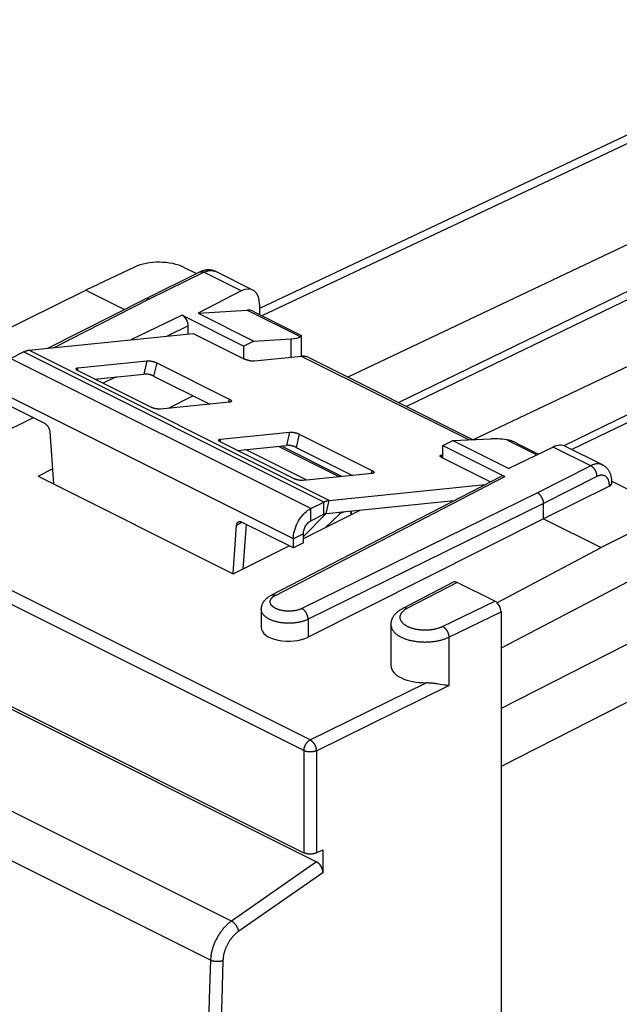
# Model space of a CAD drawing. Units: millimetres. Extents: x -30 to 23.7, y -31.4 to 27.8.
# Drawn here: x -15.1 to 1.8, y -0.1 to 27.7 of the extents above; entities that cross this region are included whole.
import ezdxf

# ---------------------------------------------------------------- set-up
doc = ezdxf.new("R2010")
doc.units = ezdxf.units.MM
doc.header["$LTSCALE"] = 15.367
doc.layers.get('0').update_dxf_attribs({"linetype": 'CONTINUOUS'})
for name, color, linetype in [('ASSI', 7, 'CONTINUOUS'), ('DRAFT', 7, 'CONTINUOUS'), ('RACCORDO', 7, 'CONTINUOUS')]:
    doc.layers.add(name, color=color, linetype=linetype)

msp = doc.modelspace()

# ---------------------------------------------------------------- linework, layer by layer
at = {"color": 7, "linetype": 'CONTINUOUS'}
for p, q in [((-14.842, 18.369), (-10.197, 18.843)), ((-8.484, 18.627), (-8.764, 18.484)), ((-15.359, 18.14), (-14.995, 18.322)), ((-6.93, 18.163), (-2.29, 15.842)), ((-3.144, 15.674), (-2.859, 15.814)), ((-6.357, 14.126), (-1.949, 14.576)), ((-6.873, 13.898), (-6.51, 14.079)), ((-6.444, 13.753), (-2.825, 14.122)), ((-6.873, 13.551), (-6.51, 13.733)), ((-7.085, 12.925), (-7.085, 13.185)), ((-7.368, 12.784), (-7.368, 13.044)), ((-7.085, 12.925), (-7.368, 12.784))]:
    msp.add_line(p, q, dxfattribs=at)
at = {"color": 253, "linetype": 'CONTINUOUS'}
for p, q in [((-6.357, 14.126), (-14.842, 18.369)), ((-6.873, 13.898), (-15.359, 18.14)), ((-6.51, 14.079), (-14.995, 18.322)), ((-2.414, 15.836), (-7.136, 18.197)), ((-7.368, 13.044), (-15.854, 17.286)), ((-6.51, 13.733), (-6.51, 14.079)), ((-6.444, 13.753), (-6.357, 14.126)), ((-6.873, 13.551), (-6.873, 13.898)), ((-7.085, 13.185), (-7.368, 13.044))]:
    msp.add_line(p, q, dxfattribs=at)
at = {"color": 7, "linetype": 'CONTINUOUS'}
for points in [[(-14.995, 18.322), (-14.978, 18.33), (-14.96, 18.338), (-14.943, 18.344), (-14.926, 18.35), (-14.909, 18.356), (-14.892, 18.36), (-14.875, 18.364), (-14.859, 18.367), (-14.842, 18.369)], [(-7.05, 18.197), (-7.064, 18.199), (-7.078, 18.199), (-7.092, 18.2), (-7.107, 18.199), (-7.121, 18.199), (-7.136, 18.197)], [(-6.93, 18.163), (-6.95, 18.172), (-6.982, 18.183), (-7.015, 18.192), (-7.05, 18.197)], [(-6.51, 14.079), (-6.492, 14.088), (-6.475, 14.095), (-6.458, 14.102), (-6.441, 14.108), (-6.424, 14.113), (-6.407, 14.118), (-6.39, 14.121), (-6.373, 14.124), (-6.357, 14.126)], [(-7.368, 13.044), (-7.366, 13.098), (-7.361, 13.153), (-7.351, 13.209), (-7.338, 13.266), (-7.322, 13.323), (-7.302, 13.38), (-7.279, 13.436), (-7.252, 13.492), (-7.223, 13.545), (-7.192, 13.596), (-7.157, 13.646), (-7.121, 13.693), (-7.083, 13.736), (-7.042, 13.776), (-7.001, 13.813), (-6.96, 13.845), (-6.917, 13.873), (-6.873, 13.898)], [(-6.51, 13.733), (-6.502, 13.736), (-6.495, 13.74), (-6.488, 13.743), (-6.48, 13.745), (-6.473, 13.747), (-6.466, 13.749), (-6.458, 13.751), (-6.451, 13.752), (-6.444, 13.753)], [(-7.085, 13.185), (-7.084, 13.214), (-7.081, 13.242), (-7.075, 13.271), (-7.067, 13.3), (-7.057, 13.329), (-7.045, 13.358), (-7.031, 13.386), (-7.015, 13.413), (-6.998, 13.439), (-6.979, 13.463), (-6.959, 13.486), (-6.939, 13.506), (-6.918, 13.523), (-6.896, 13.538), (-6.873, 13.551)]]:
    msp.add_lwpolyline(points, dxfattribs=at)
at = {"layer": 'ASSI', "color": 7, "linetype": 'CONTINUOUS'}
for p, q in [((8.981, 27.712), (-8.323, 19.551)), ((12.337, 26.221), (-5.826, 17.611)), ((13.822, 25.478), (-4.171, 16.783)), ((12.183, 24.96), (-4.386, 16.891)), ((15.872, 24.453), (-2.292, 15.842)), ((17.358, 23.71), (0.497, 15.563)), ((15.719, 23.192), (0.273, 15.67)), ((-11.853, 20.721), (-13.233, 20.069)), ((-8.484, 18.627), (-7.426, 18.69)), ((-7.14, 18.197), (-7.14, 18.786)), ((-2.859, 15.814), (-1.782, 15.867)), ((-7.717, 15.667), (-5.988, 14.802)), ((-6.991, 14.7), (-8.72, 15.564)), ((-5.742, 13.825), (-5.742, 13.721)), ((2.657, 13.466), (1.325, 12.79)), ((2.657, 12.131), (-1.499, 9.952))]:
    msp.add_line(p, q, dxfattribs=at)
at = {"layer": 'ASSI', "color": 253, "linetype": 'CONTINUOUS'}
for p, q in [((9.42, 27.679), (-8.255, 19.344)), ((22.909, 20.665), (-1.499, 8.248)), ((-8.671, 19.504), (-7.174, 18.756)), ((23.323, 19.234), (-1.499, 6.605)), ((-7.426, 18.168), (-7.426, 18.69)), ((-7.796, 15.658), (-6.068, 14.794)), ((-1.34, 15.839), (-0.485, 15.411)), ((-6.442, 13.751), (-7.085, 13.102)), ((-6.056, 13.744), (-6.471, 13.355)), ((-5.935, 13.805), (-6.056, 13.744)), ((-5.73, 13.727), (-5.73, 13.826))]:
    msp.add_line(p, q, dxfattribs=at)
at = {"layer": 'ASSI', "color": 7, "linetype": 'CONTINUOUS'}
for points in [[(-7.174, 18.756), (-7.169, 18.76), (-7.164, 18.764), (-7.159, 18.768), (-7.155, 18.771), (-7.151, 18.775), (-7.148, 18.777), (-7.145, 18.78), (-7.143, 18.782), (-7.141, 18.783), (-7.14, 18.785), (-7.14, 18.786), (-7.14, 18.786)], [(-7.14, 18.786), (-7.14, 18.786), (-7.14, 18.786)], [(-1.062, 15.747), (-1.066, 15.749), (-1.09, 15.761), (-1.115, 15.772), (-1.139, 15.782), (-1.163, 15.792), (-1.186, 15.8), (-1.209, 15.808), (-1.232, 15.815), (-1.254, 15.821), (-1.276, 15.827), (-1.298, 15.831), (-1.319, 15.836), (-1.34, 15.839)], [(-6.056, 13.744), (-6.06, 13.765), (-6.067, 13.787), (-6.069, 13.791)]]:
    msp.add_lwpolyline(points, dxfattribs=at)
for centre, major_axis, ratio, start_param, end_param in [((-11.159, 20.361), (1, -0.007), 0.494637, 0.788898, 2.342241), ((-8.14, 19.043), (0.998, -0.24), 0.263021, -0.713322, -0.198726), ((-1.081, 15.514), (0.998, -0.24), 0.263021, 1.895819, 2.410414)]:
    msp.add_ellipse(centre, major_axis=major_axis, ratio=ratio, start_param=start_param, end_param=end_param, dxfattribs=at)
at = {"layer": 'DRAFT', "color": 7, "linetype": 'CONTINUOUS'}
for p, q in [((-17.621, 17.904), (-13.233, 20.069)), ((-13.233, 20.069), (-12.141, 19.523)), ((-10.06, 19.415), (-8.484, 18.627)), ((-2.859, 15.814), (-1.282, 15.026)), ((-14.581, 14.811), (-9.065, 12.054)), ((-0.297, 13.601), (1.325, 12.79)), ((-1.618, 11.235), (1.325, 12.79))]:
    msp.add_line(p, q, dxfattribs=at)
at = {"layer": 'RACCORDO', "color": 7, "linetype": 'CONTINUOUS'}
for p, q in [((-10.451, 20.707), (-10.106, 20.534)), ((-9.563, 20.593), (-9.563, 20.593)), ((-8.515, 20.069), (-9.563, 20.593)), ((-11.545, 19.827), (-10.011, 20.581)), ((-8.844, 20.045), (-10.06, 19.415)), ((-14.303, 18.424), (-11.547, 19.826)), ((-11.547, 19.826), (-11.545, 19.827)), ((-11.545, 19.827), (-11.542, 19.828)), ((-10.06, 19.415), (-8.671, 19.504)), ((-8.323, 19.665), (-8.323, 19.378)), ((-10.515, 19.36), (-8.764, 18.484)), ((-8.517, 19.475), (-7.14, 18.786)), ((-10.338, 18.828), (-10.338, 19.055)), ((-10.197, 18.843), (-8.747, 18.118)), ((-8.764, 18.127), (-8.764, 18.484)), ((-7.136, 18.197), (-8.471, 18.061)), ((-13.456, 17.872), (-11.506, 18.071)), ((-11.23, 18.014), (-9.18, 16.988)), ((-11.399, 16.762), (-13.449, 17.787)), ((-12.986, 17.555), (-11.593, 17.697)), ((-12.373, 17.618), (-12.744, 17.435)), ((-11.318, 17.64), (-9.731, 16.847)), ((-14.392, 16.296), (-15.854, 17.027)), ((-10.893, 16.728), (-10.207, 17.085)), ((-9.173, 16.904), (-11.123, 16.705)), ((-14.72, 16.46), (-17.055, 15.308)), ((-14.251, 16.067), (-14.15, 14.596)), ((-9.426, 15.856), (-7.476, 16.055)), ((-7.2, 15.998), (-5.149, 14.973)), ((-7.368, 14.747), (-9.419, 15.772)), ((-8.955, 15.54), (-7.563, 15.682)), ((-7.287, 15.625), (-5.7, 14.832)), ((-3.144, 15.316), (-3.144, 15.674)), ((-3.144, 15.674), (-1.393, 14.799)), ((-0.023, 15.634), (-1.282, 15.026)), ((-1.062, 15.747), (-0.437, 15.435)), ((1.366, 15.128), (0.318, 15.652)), ((-3.144, 15.412), (-3.168, 15.409)), ((-1.809, 14.649), (-3.161, 15.325)), ((-14.581, 14.811), (-14.179, 15.02)), ((-7.991, 11.448), (-1.506, 14.805)), ((-5.142, 14.889), (-7.092, 14.69)), ((1.562, 14.527), (-0.297, 13.601)), ((1.633, 14.665), (2.644, 14.159)), ((1.633, 14.635), (1.633, 14.648)), ((1.633, 14.613), (1.633, 14.635)), ((-0.297, 13.601), (-0.297, 14.034)), ((-7.085, 13.047), (-5.483, 13.851)), ((-9.072, 12.057), (-8.971, 13.427)), ((-7.368, 12.784), (-8.83, 13.515)), ((-8.79, 12.192), (-8.697, 13.448)), ((-0.297, 13.601), (-6.951, 10.261)), ((-9.065, 12.054), (-7.489, 12.844)), ((-24.073, 12.668), (-7.069, 4.166)), ((-23.723, 12.414), (-6.712, 3.908)), ((-2.85, 11.813), (-4.275, 11.075)), ((-1.676, 11.276), (-2.737, 11.807)), ((-8.274, 11.042), (-8.274, 10.535)), ((-1.499, 10.972), (-1.499, -30.165)), ((-4.61, 10.605), (-4.61, 9.456)), ((-3.335, 8.953), (-3.301, 8.948)), ((-3.301, 8.948), (-3.267, 8.943)), ((-3.267, 8.943), (-3.218, 8.935)), ((-3.218, 8.935), (-3.096, 8.915)), ((-3.096, 8.915), (-3.068, 8.911)), ((-3.068, 8.911), (-3.041, 8.907)), ((-3.041, 8.907), (-3.014, 8.903)), ((-6.718, 4.165), (-6.535, 4.253)), ((-6.535, 4.253), (-6.535, 3.601))]:
    msp.add_line(p, q, dxfattribs=at)
at = {"layer": 'RACCORDO', "color": 253, "linetype": 'CONTINUOUS'}
for p, q in [((-11.434, 19.819), (-9.901, 20.573)), ((-8.844, 20.045), (-9.901, 20.573)), ((-14.145, 18.44), (-11.434, 19.819)), ((-10.515, 19.36), (-11.958, 18.663)), ((-10.338, 19.055), (-10.933, 18.768)), ((-13.456, 17.872), (-13.473, 17.8)), ((-11.506, 18.071), (-11.593, 17.697)), ((-11.23, 18.014), (-11.318, 17.64)), ((-9.18, 16.988), (-9.2, 16.901)), ((-7.476, 16.055), (-7.563, 15.682)), ((-7.2, 15.998), (-7.287, 15.625)), ((-6.894, 7.357), (-23.897, 15.859)), ((-9.426, 15.856), (-9.442, 15.785)), ((1.033, 15.106), (-0.023, 15.634)), ((-7.069, 7.053), (-24.073, 15.555)), ((-3.168, 15.409), (-3.185, 15.338)), ((1.033, 15.106), (-0.474, 14.339)), ((-7.876, 11.442), (-1.393, 14.799)), ((-5.149, 14.973), (-5.169, 14.886)), ((1.211, 14.802), (-0.297, 14.034)), ((1.562, 14.527), (1.562, 14.547)), ((-0.474, 14.339), (-7.127, 11.071)), ((-0.297, 14.034), (-6.951, 10.765)), ((-8.971, 13.427), (-8.812, 13.506)), ((-2.737, 11.807), (-4.16, 11.07)), ((-3.15, 10.565), (-1.676, 11.276)), ((-2.976, 10.259), (-1.499, 10.972)), ((-9.117, 2.236), (-26.046, 10.7)), ((-6.951, 10.765), (-6.951, 10.261)), ((-2.976, 10.259), (-2.976, 8.898)), ((-9.709, 1.129), (-26.622, 9.586)), ((-6.894, 7.357), (-3.616, 8.974)), ((-6.718, 7.052), (-2.976, 8.898)), ((-7.069, 7.053), (-7.069, 4.166)), ((-6.718, 7.052), (-6.718, 4.165)), ((-6.712, 3.908), (-9.117, 2.236)), ((-6.535, 3.601), (-8.913, 1.948))]:
    msp.add_line(p, q, dxfattribs=at)
at = {"layer": 'RACCORDO', "color": 7, "linetype": 'CONTINUOUS'}
for points in [[(-9.563, 20.593), (-9.573, 20.598), (-9.586, 20.604), (-9.6, 20.61), (-9.614, 20.615), (-9.629, 20.62), (-9.643, 20.624), (-9.658, 20.628), (-9.673, 20.631), (-9.688, 20.634), (-9.704, 20.636), (-9.719, 20.638), (-9.735, 20.639), (-9.751, 20.64), (-9.767, 20.64), (-9.783, 20.64), (-9.799, 20.639), (-9.815, 20.638), (-9.832, 20.636), (-9.848, 20.634), (-9.865, 20.631), (-9.881, 20.627), (-9.898, 20.623), (-9.915, 20.618), (-9.932, 20.613), (-9.949, 20.607), (-9.966, 20.601), (-9.983, 20.593), (-10, 20.586), (-10.011, 20.581)], [(-11.542, 19.828), (-11.537, 19.83), (-11.532, 19.832), (-11.527, 19.833), (-11.523, 19.834), (-11.517, 19.835), (-11.512, 19.836), (-11.507, 19.836), (-11.502, 19.837), (-11.496, 19.837), (-11.491, 19.836), (-11.485, 19.836), (-11.48, 19.835), (-11.474, 19.834), (-11.469, 19.832), (-11.463, 19.831), (-11.457, 19.829), (-11.451, 19.827), (-11.446, 19.825), (-11.44, 19.822), (-11.434, 19.819)], [(-8.471, 18.061), (-8.48, 18.06), (-8.49, 18.06), (-8.5, 18.06), (-8.511, 18.06), (-8.522, 18.06), (-8.533, 18.061), (-8.545, 18.062), (-8.557, 18.064), (-8.57, 18.065), (-8.582, 18.067), (-8.595, 18.07), (-8.608, 18.072), (-8.62, 18.075), (-8.633, 18.078), (-8.646, 18.081), (-8.658, 18.085), (-8.671, 18.088), (-8.683, 18.092), (-8.695, 18.096), (-8.706, 18.1), (-8.717, 18.105), (-8.727, 18.109), (-8.738, 18.113), (-8.747, 18.118)], [(-13.51, 17.847), (-13.509, 17.849), (-13.507, 17.852), (-13.505, 17.855), (-13.501, 17.858), (-13.497, 17.861), (-13.492, 17.863), (-13.486, 17.866), (-13.48, 17.868), (-13.473, 17.869), (-13.465, 17.871), (-13.456, 17.872)], [(-13.449, 17.787), (-13.458, 17.792), (-13.467, 17.797), (-13.474, 17.801), (-13.481, 17.806), (-13.488, 17.811), (-13.493, 17.815), (-13.498, 17.82), (-13.502, 17.824), (-13.505, 17.829), (-13.508, 17.833), (-13.509, 17.837), (-13.51, 17.841), (-13.51, 17.845), (-13.51, 17.847)], [(-11.506, 18.071), (-11.497, 18.071), (-11.487, 18.072), (-11.477, 18.072), (-11.466, 18.072), (-11.455, 18.071), (-11.444, 18.071), (-11.432, 18.069), (-11.42, 18.068), (-11.408, 18.066), (-11.395, 18.064), (-11.382, 18.062), (-11.37, 18.06), (-11.357, 18.057), (-11.344, 18.054), (-11.331, 18.051), (-11.319, 18.047), (-11.307, 18.044), (-11.295, 18.04), (-11.283, 18.036), (-11.271, 18.031), (-11.26, 18.027), (-11.25, 18.023), (-11.24, 18.018), (-11.23, 18.014)], [(-11.318, 17.64), (-11.327, 17.645), (-11.337, 17.65), (-11.348, 17.654), (-11.359, 17.658), (-11.37, 17.663), (-11.382, 17.667), (-11.394, 17.67), (-11.406, 17.674), (-11.419, 17.677), (-11.431, 17.681), (-11.444, 17.684), (-11.457, 17.686), (-11.47, 17.689), (-11.482, 17.691), (-11.495, 17.693), (-11.507, 17.695), (-11.519, 17.696), (-11.531, 17.697), (-11.543, 17.698), (-11.554, 17.699), (-11.565, 17.699), (-11.575, 17.699), (-11.584, 17.698), (-11.593, 17.697)], [(-9.18, 16.988), (-9.171, 16.984), (-9.162, 16.979), (-9.155, 16.974), (-9.148, 16.97), (-9.141, 16.965), (-9.136, 16.96), (-9.131, 16.956), (-9.127, 16.951), (-9.124, 16.947), (-9.121, 16.942), (-9.12, 16.938), (-9.119, 16.934), (-9.119, 16.931), (-9.119, 16.929)], [(-11.123, 16.705), (-11.132, 16.704), (-11.142, 16.704), (-11.152, 16.704), (-11.162, 16.704), (-11.174, 16.704), (-11.185, 16.705), (-11.197, 16.706), (-11.209, 16.707), (-11.221, 16.709), (-11.234, 16.711), (-11.247, 16.713), (-11.259, 16.716), (-11.272, 16.719), (-11.285, 16.722), (-11.298, 16.725), (-11.31, 16.728), (-11.322, 16.732), (-11.334, 16.736), (-11.346, 16.74), (-11.358, 16.744), (-11.369, 16.748), (-11.379, 16.753), (-11.389, 16.757), (-11.399, 16.762)], [(-9.119, 16.929), (-9.12, 16.927), (-9.122, 16.923), (-9.124, 16.92), (-9.128, 16.917), (-9.132, 16.915), (-9.137, 16.912), (-9.143, 16.91), (-9.149, 16.908), (-9.156, 16.906), (-9.164, 16.905), (-9.173, 16.904)], [(-14.392, 16.296), (-14.383, 16.291), (-14.375, 16.286), (-14.366, 16.28), (-14.358, 16.273), (-14.349, 16.266), (-14.341, 16.259), (-14.333, 16.25), (-14.325, 16.242), (-14.317, 16.232), (-14.31, 16.223), (-14.303, 16.213), (-14.297, 16.203), (-14.29, 16.192), (-14.284, 16.181), (-14.279, 16.17), (-14.274, 16.159), (-14.269, 16.147), (-14.265, 16.136), (-14.262, 16.124), (-14.259, 16.113), (-14.256, 16.101), (-14.254, 16.09), (-14.252, 16.079), (-14.251, 16.067)], [(-7.476, 16.055), (-7.466, 16.056), (-7.457, 16.057), (-7.447, 16.057), (-7.436, 16.057), (-7.425, 16.056), (-7.413, 16.055), (-7.402, 16.054), (-7.389, 16.053), (-7.377, 16.051), (-7.364, 16.049), (-7.352, 16.047), (-7.339, 16.044), (-7.326, 16.042), (-7.314, 16.039), (-7.301, 16.035), (-7.288, 16.032), (-7.276, 16.028), (-7.264, 16.024), (-7.252, 16.02), (-7.241, 16.016), (-7.23, 16.012), (-7.219, 16.008), (-7.209, 16.003), (-7.2, 15.998)], [(-9.479, 15.831), (-9.478, 15.833), (-9.477, 15.837), (-9.474, 15.84), (-9.471, 15.843), (-9.467, 15.846), (-9.462, 15.848), (-9.456, 15.85), (-9.449, 15.852), (-9.442, 15.854), (-9.434, 15.855), (-9.426, 15.856)], [(-9.419, 15.772), (-9.428, 15.777), (-9.436, 15.781), (-9.444, 15.786), (-9.451, 15.791), (-9.457, 15.795), (-9.463, 15.8), (-9.468, 15.805), (-9.472, 15.809), (-9.475, 15.814), (-9.477, 15.818), (-9.479, 15.822), (-9.479, 15.826), (-9.479, 15.83), (-9.479, 15.831)], [(-7.287, 15.625), (-7.297, 15.63), (-7.307, 15.634), (-7.317, 15.639), (-7.328, 15.643), (-7.34, 15.647), (-7.351, 15.651), (-7.363, 15.655), (-7.376, 15.659), (-7.388, 15.662), (-7.401, 15.665), (-7.414, 15.668), (-7.426, 15.671), (-7.439, 15.674), (-7.452, 15.676), (-7.464, 15.678), (-7.477, 15.68), (-7.489, 15.681), (-7.501, 15.682), (-7.512, 15.683), (-7.523, 15.683), (-7.534, 15.684), (-7.544, 15.683), (-7.554, 15.683), (-7.563, 15.682)], [(-3.161, 15.325), (-3.17, 15.33), (-3.178, 15.334), (-3.186, 15.339), (-3.193, 15.344), (-3.199, 15.348), (-3.205, 15.353), (-3.21, 15.358), (-3.214, 15.362), (-3.217, 15.367), (-3.219, 15.371), (-3.221, 15.375), (-3.222, 15.379), (-3.221, 15.383), (-3.221, 15.384)], [(-3.221, 15.384), (-3.221, 15.386), (-3.219, 15.39), (-3.216, 15.393), (-3.213, 15.396), (-3.209, 15.399), (-3.204, 15.401), (-3.198, 15.403), (-3.191, 15.405), (-3.184, 15.407), (-3.176, 15.408), (-3.168, 15.409)], [(1.633, 14.648), (1.633, 14.668), (1.632, 14.688), (1.63, 14.708), (1.628, 14.728), (1.625, 14.747), (1.622, 14.766), (1.618, 14.785), (1.614, 14.803), (1.609, 14.821), (1.604, 14.839), (1.598, 14.856), (1.592, 14.873), (1.585, 14.889), (1.578, 14.905), (1.571, 14.921), (1.563, 14.936), (1.554, 14.95), (1.546, 14.965), (1.537, 14.978), (1.527, 14.992), (1.517, 15.004), (1.507, 15.017), (1.497, 15.029), (1.486, 15.04), (1.475, 15.051), (1.464, 15.062), (1.452, 15.072), (1.44, 15.082), (1.428, 15.091), (1.416, 15.099), (1.403, 15.108), (1.39, 15.116), (1.377, 15.123), (1.366, 15.128)], [(-5.149, 14.973), (-5.14, 14.968), (-5.132, 14.964), (-5.124, 14.959), (-5.117, 14.954), (-5.111, 14.95), (-5.105, 14.945), (-5.1, 14.94), (-5.096, 14.936), (-5.093, 14.931), (-5.091, 14.927), (-5.089, 14.923), (-5.088, 14.919), (-5.089, 14.915), (-5.089, 14.914)], [(-5.089, 14.914), (-5.089, 14.912), (-5.091, 14.908), (-5.094, 14.905), (-5.097, 14.902), (-5.101, 14.899), (-5.106, 14.897), (-5.112, 14.895), (-5.119, 14.893), (-5.126, 14.891), (-5.134, 14.89), (-5.142, 14.889)], [(-7.092, 14.69), (-7.102, 14.689), (-7.111, 14.688), (-7.121, 14.688), (-7.132, 14.688), (-7.143, 14.689), (-7.155, 14.69), (-7.166, 14.691), (-7.179, 14.692), (-7.191, 14.694), (-7.203, 14.696), (-7.216, 14.698), (-7.229, 14.701), (-7.242, 14.703), (-7.254, 14.706), (-7.267, 14.71), (-7.28, 14.713), (-7.292, 14.717), (-7.304, 14.721), (-7.316, 14.725), (-7.327, 14.729), (-7.338, 14.733), (-7.349, 14.737), (-7.359, 14.742), (-7.368, 14.747)], [(-0.297, 14.034), (-0.297, 14.041), (-0.298, 14.049), (-0.298, 14.056), (-0.299, 14.063), (-0.3, 14.071), (-0.301, 14.078), (-0.302, 14.086), (-0.303, 14.093), (-0.305, 14.101), (-0.307, 14.109), (-0.309, 14.116), (-0.311, 14.124), (-0.313, 14.132), (-0.315, 14.139), (-0.318, 14.147), (-0.321, 14.154), (-0.324, 14.162), (-0.327, 14.17), (-0.33, 14.177), (-0.334, 14.184), (-0.337, 14.192), (-0.341, 14.199), (-0.345, 14.206), (-0.349, 14.213), (-0.353, 14.22), (-0.357, 14.227), (-0.362, 14.234), (-0.366, 14.241), (-0.371, 14.247), (-0.376, 14.254), (-0.381, 14.26), (-0.386, 14.266), (-0.391, 14.272), (-0.396, 14.278), (-0.401, 14.283), (-0.406, 14.289), (-0.412, 14.294), (-0.417, 14.299), (-0.423, 14.304), (-0.428, 14.309), (-0.434, 14.313), (-0.44, 14.318), (-0.445, 14.322), (-0.451, 14.326), (-0.457, 14.33), (-0.462, 14.333), (-0.468, 14.336), (-0.474, 14.339)], [(-8.971, 13.427), (-8.97, 13.437), (-8.968, 13.447), (-8.966, 13.456), (-8.963, 13.465), (-8.96, 13.474), (-8.957, 13.482), (-8.952, 13.489), (-8.948, 13.496), (-8.943, 13.502), (-8.937, 13.508), (-8.931, 13.513), (-8.925, 13.517), (-8.919, 13.52)], [(-8.919, 13.52), (-8.912, 13.524), (-8.904, 13.526), (-8.897, 13.528), (-8.889, 13.528), (-8.881, 13.529), (-8.873, 13.528), (-8.864, 13.527), (-8.856, 13.525), (-8.847, 13.522), (-8.838, 13.519), (-8.83, 13.515)], [(-8.274, 11.042), (-8.274, 11.057), (-8.273, 11.072), (-8.272, 11.086), (-8.27, 11.101), (-8.267, 11.116), (-8.264, 11.13), (-8.26, 11.145), (-8.256, 11.159), (-8.251, 11.174), (-8.246, 11.188), (-8.24, 11.203), (-8.233, 11.217), (-8.225, 11.231), (-8.217, 11.245), (-8.209, 11.259), (-8.199, 11.273), (-8.189, 11.287), (-8.178, 11.301), (-8.167, 11.314), (-8.155, 11.328), (-8.141, 11.341), (-8.128, 11.354), (-8.113, 11.367), (-8.098, 11.38), (-8.082, 11.392), (-8.065, 11.404), (-8.047, 11.415), (-8.029, 11.427), (-8.011, 11.437), (-7.991, 11.448)], [(-4.61, 10.605), (-4.61, 10.621), (-4.609, 10.636), (-4.608, 10.651), (-4.606, 10.667), (-4.603, 10.682), (-4.6, 10.697), (-4.597, 10.713), (-4.592, 10.728), (-4.588, 10.743), (-4.582, 10.758), (-4.576, 10.773), (-4.57, 10.788), (-4.563, 10.804), (-4.555, 10.819), (-4.546, 10.834), (-4.537, 10.848), (-4.527, 10.863), (-4.517, 10.878), (-4.506, 10.893), (-4.494, 10.907), (-4.481, 10.922), (-4.468, 10.936), (-4.453, 10.95), (-4.438, 10.964), (-4.423, 10.977), (-4.406, 10.991), (-4.389, 11.004), (-4.372, 11.017), (-4.353, 11.029), (-4.334, 11.042), (-4.315, 11.053), (-4.295, 11.065), (-4.275, 11.075)], [(-3.616, 8.974), (-3.596, 8.975), (-3.576, 8.975), (-3.557, 8.974), (-3.537, 8.973), (-3.518, 8.972), (-3.499, 8.971), (-3.48, 8.97), (-3.461, 8.968), (-3.443, 8.966), (-3.424, 8.964), (-3.406, 8.962), (-3.388, 8.96), (-3.37, 8.958), (-3.353, 8.955), (-3.335, 8.953)], [(-3.014, 8.903), (-3.001, 8.901), (-2.988, 8.899), (-2.976, 8.898)], [(-6.718, 4.165), (-6.726, 4.161), (-6.733, 4.158), (-6.741, 4.155), (-6.749, 4.152), (-6.757, 4.149), (-6.766, 4.147), (-6.775, 4.144), (-6.784, 4.142), (-6.793, 4.14), (-6.802, 4.138), (-6.811, 4.136), (-6.821, 4.135), (-6.83, 4.133), (-6.84, 4.132), (-6.85, 4.131), (-6.86, 4.131), (-6.869, 4.13), (-6.879, 4.13), (-6.889, 4.13), (-6.899, 4.13), (-6.909, 4.13), (-6.919, 4.13), (-6.929, 4.131), (-6.939, 4.132), (-6.949, 4.133), (-6.958, 4.134), (-6.968, 4.135), (-6.977, 4.137), (-6.986, 4.139), (-6.996, 4.141), (-7.005, 4.143), (-7.013, 4.145), (-7.022, 4.148), (-7.03, 4.15), (-7.039, 4.153), (-7.047, 4.156), (-7.054, 4.159), (-7.062, 4.163), (-7.069, 4.166)]]:
    msp.add_lwpolyline(points, dxfattribs=at)
at = {"layer": 'RACCORDO', "color": 253, "linetype": 'CONTINUOUS'}
for points in [[(-9.901, 20.573), (-9.885, 20.58), (-9.87, 20.587), (-9.854, 20.593), (-9.839, 20.599), (-9.823, 20.604), (-9.808, 20.609), (-9.793, 20.613), (-9.778, 20.616), (-9.763, 20.619), (-9.748, 20.621), (-9.733, 20.623), (-9.718, 20.624), (-9.704, 20.624), (-9.689, 20.624), (-9.675, 20.623), (-9.661, 20.622), (-9.647, 20.62), (-9.634, 20.618), (-9.621, 20.614), (-9.607, 20.611), (-9.595, 20.607), (-9.582, 20.602), (-9.57, 20.596)], [(-10.011, 20.581), (-10.006, 20.583), (-10, 20.585), (-9.994, 20.587), (-9.988, 20.588), (-9.982, 20.589), (-9.976, 20.59), (-9.969, 20.59), (-9.963, 20.59), (-9.956, 20.59), (-9.949, 20.589), (-9.943, 20.588), (-9.936, 20.586), (-9.929, 20.584), (-9.922, 20.582), (-9.915, 20.579), (-9.908, 20.576), (-9.901, 20.573)], [(1.366, 15.128), (1.36, 15.131), (1.348, 15.137), (1.335, 15.142), (1.323, 15.146), (1.31, 15.149), (1.297, 15.152), (1.283, 15.155), (1.27, 15.157), (1.256, 15.158), (1.242, 15.159), (1.228, 15.159), (1.213, 15.158), (1.199, 15.157), (1.184, 15.155), (1.169, 15.153), (1.155, 15.15), (1.14, 15.147), (1.125, 15.142), (1.109, 15.138), (1.094, 15.133), (1.079, 15.127), (1.064, 15.12), (1.048, 15.113), (1.033, 15.106)], [(1.211, 14.802), (1.211, 14.811), (1.211, 14.82), (1.21, 14.829), (1.209, 14.838), (1.208, 14.847), (1.206, 14.856), (1.204, 14.866), (1.202, 14.875), (1.2, 14.884), (1.197, 14.894), (1.194, 14.903), (1.191, 14.913), (1.187, 14.922), (1.184, 14.931), (1.18, 14.94), (1.176, 14.95), (1.171, 14.959), (1.166, 14.967), (1.162, 14.976), (1.157, 14.985), (1.151, 14.993), (1.146, 15.002), (1.14, 15.01), (1.134, 15.018), (1.128, 15.026), (1.122, 15.033), (1.116, 15.04), (1.109, 15.048), (1.103, 15.054), (1.096, 15.061), (1.089, 15.067), (1.083, 15.073), (1.076, 15.079), (1.069, 15.084), (1.062, 15.089), (1.055, 15.094), (1.047, 15.098), (1.04, 15.102), (1.033, 15.106)], [(1.562, 14.547), (1.562, 14.56), (1.561, 14.572), (1.56, 14.584), (1.559, 14.596), (1.558, 14.608), (1.556, 14.62), (1.555, 14.631), (1.552, 14.642), (1.55, 14.653), (1.547, 14.664), (1.544, 14.674), (1.541, 14.685), (1.537, 14.694), (1.533, 14.704), (1.529, 14.713), (1.525, 14.723), (1.52, 14.731), (1.515, 14.74), (1.51, 14.748), (1.504, 14.756), (1.498, 14.763), (1.492, 14.77), (1.486, 14.777), (1.48, 14.784), (1.473, 14.79), (1.466, 14.796), (1.459, 14.801), (1.452, 14.806), (1.444, 14.811), (1.437, 14.815), (1.429, 14.819), (1.421, 14.823), (1.412, 14.826), (1.404, 14.829), (1.395, 14.831), (1.387, 14.833), (1.378, 14.835), (1.369, 14.836), (1.359, 14.837), (1.35, 14.837), (1.341, 14.837), (1.331, 14.837), (1.322, 14.836), (1.312, 14.835), (1.302, 14.833), (1.292, 14.831), (1.282, 14.829), (1.272, 14.826), (1.262, 14.823), (1.252, 14.82), (1.242, 14.816), (1.232, 14.812), (1.222, 14.807), (1.211, 14.802)], [(1.562, 14.547), (1.569, 14.551), (1.575, 14.555), (1.582, 14.558), (1.587, 14.563), (1.593, 14.567), (1.598, 14.571), (1.603, 14.575), (1.608, 14.58), (1.612, 14.584), (1.616, 14.589), (1.619, 14.594), (1.623, 14.598), (1.625, 14.603), (1.628, 14.608), (1.63, 14.613), (1.631, 14.618), (1.632, 14.623)], [(1.632, 14.623), (1.633, 14.628), (1.633, 14.633), (1.633, 14.635)], [(-7.127, 11.071), (-7.138, 11.065), (-7.15, 11.06), (-7.161, 11.055), (-7.174, 11.05), (-7.186, 11.045), (-7.199, 11.041), (-7.212, 11.036), (-7.225, 11.032), (-7.239, 11.028), (-7.253, 11.025), (-7.267, 11.021), (-7.281, 11.018), (-7.295, 11.015), (-7.31, 11.012), (-7.325, 11.009), (-7.34, 11.007), (-7.355, 11.005), (-7.37, 11.003), (-7.385, 11.001), (-7.4, 10.999), (-7.416, 10.998), (-7.431, 10.997), (-7.447, 10.996), (-7.462, 10.995), (-7.478, 10.995), (-7.494, 10.995), (-7.509, 10.995), (-7.525, 10.995), (-7.541, 10.996), (-7.556, 10.997), (-7.572, 10.998), (-7.587, 10.999), (-7.603, 11), (-7.618, 11.002), (-7.633, 11.004), (-7.648, 11.006), (-7.663, 11.008), (-7.678, 11.011), (-7.693, 11.014), (-7.707, 11.017), (-7.721, 11.02), (-7.735, 11.023), (-7.749, 11.027), (-7.763, 11.031), (-7.776, 11.035), (-7.789, 11.039), (-7.802, 11.044), (-7.815, 11.048), (-7.827, 11.053), (-7.839, 11.058), (-7.851, 11.063), (-7.863, 11.069), (-7.874, 11.074), (-7.884, 11.08), (-7.895, 11.086), (-7.905, 11.092), (-7.915, 11.098), (-7.924, 11.104), (-7.933, 11.11), (-7.942, 11.117), (-7.95, 11.124), (-7.958, 11.13), (-7.965, 11.137), (-7.972, 11.144), (-7.979, 11.151), (-7.985, 11.159), (-7.991, 11.166), (-7.996, 11.173), (-8.001, 11.181), (-8.005, 11.188), (-8.009, 11.196), (-8.013, 11.203), (-8.016, 11.211), (-8.018, 11.219), (-8.02, 11.227), (-8.022, 11.234), (-8.023, 11.242), (-8.024, 11.25), (-8.024, 11.258), (-8.024, 11.266), (-8.024, 11.273), (-8.022, 11.281), (-8.021, 11.289), (-8.019, 11.297), (-8.016, 11.305), (-8.013, 11.312), (-8.01, 11.32), (-8.006, 11.328), (-8.002, 11.335), (-7.997, 11.343), (-7.992, 11.35), (-7.986, 11.357), (-7.98, 11.364), (-7.974, 11.372), (-7.967, 11.379), (-7.96, 11.386), (-7.952, 11.392), (-7.944, 11.399), (-7.935, 11.406), (-7.926, 11.412), (-7.917, 11.418), (-7.907, 11.425), (-7.897, 11.431), (-7.887, 11.436), (-7.876, 11.442)], [(-7.991, 11.448), (-7.99, 11.448), (-7.984, 11.451), (-7.978, 11.453), (-7.972, 11.455), (-7.966, 11.457), (-7.96, 11.458), (-7.953, 11.458), (-7.947, 11.459), (-7.94, 11.459), (-7.933, 11.458), (-7.926, 11.458), (-7.919, 11.457), (-7.912, 11.455), (-7.905, 11.453), (-7.898, 11.451), (-7.891, 11.448), (-7.884, 11.445), (-7.876, 11.442)], [(-6.951, 10.765), (-6.968, 10.757), (-6.985, 10.749), (-7.003, 10.742), (-7.021, 10.735), (-7.039, 10.728), (-7.058, 10.721), (-7.077, 10.715), (-7.097, 10.709), (-7.117, 10.703), (-7.137, 10.697), (-7.158, 10.692), (-7.179, 10.687), (-7.2, 10.683), (-7.222, 10.678), (-7.243, 10.674), (-7.265, 10.671), (-7.287, 10.668), (-7.31, 10.665), (-7.332, 10.662), (-7.355, 10.66), (-7.378, 10.658), (-7.4, 10.656), (-7.423, 10.655), (-7.446, 10.654), (-7.469, 10.654), (-7.492, 10.653), (-7.516, 10.653), (-7.539, 10.654), (-7.562, 10.655), (-7.585, 10.656), (-7.607, 10.657), (-7.63, 10.659), (-7.653, 10.661), (-7.675, 10.664), (-7.698, 10.667), (-7.72, 10.67), (-7.742, 10.673), (-7.764, 10.677), (-7.785, 10.681), (-7.807, 10.686), (-7.828, 10.69), (-7.848, 10.695), (-7.869, 10.701), (-7.889, 10.706), (-7.909, 10.712), (-7.928, 10.719), (-7.947, 10.725), (-7.966, 10.732), (-7.984, 10.739), (-8.002, 10.746), (-8.019, 10.754), (-8.036, 10.762), (-8.052, 10.77), (-8.068, 10.778), (-8.084, 10.787), (-8.098, 10.796), (-8.113, 10.805), (-8.127, 10.814), (-8.14, 10.824), (-8.153, 10.833), (-8.165, 10.843), (-8.176, 10.853), (-8.187, 10.863), (-8.197, 10.874), (-8.207, 10.884), (-8.216, 10.895), (-8.225, 10.905), (-8.232, 10.916), (-8.24, 10.927), (-8.246, 10.938), (-8.252, 10.949), (-8.257, 10.961), (-8.262, 10.972), (-8.265, 10.983), (-8.269, 10.995), (-8.271, 11.006), (-8.273, 11.018), (-8.274, 11.029), (-8.274, 11.041)], [(-6.951, 10.765), (-6.951, 10.774), (-6.952, 10.783), (-6.953, 10.792), (-6.954, 10.801), (-6.955, 10.81), (-6.956, 10.819), (-6.958, 10.829), (-6.96, 10.838), (-6.963, 10.847), (-6.965, 10.857), (-6.968, 10.866), (-6.971, 10.876), (-6.975, 10.885), (-6.978, 10.894), (-6.982, 10.904), (-6.986, 10.913), (-6.991, 10.922), (-6.995, 10.931), (-7, 10.94), (-7.005, 10.948), (-7.01, 10.957), (-7.016, 10.965), (-7.021, 10.974), (-7.027, 10.982), (-7.033, 10.989), (-7.039, 10.997), (-7.045, 11.004), (-7.051, 11.011), (-7.058, 11.018), (-7.064, 11.025), (-7.071, 11.031), (-7.078, 11.037), (-7.085, 11.043), (-7.091, 11.048), (-7.098, 11.053), (-7.105, 11.058), (-7.112, 11.063), (-7.119, 11.067), (-7.127, 11.071)], [(-4.16, 11.07), (-4.173, 11.063), (-4.187, 11.055), (-4.199, 11.048), (-4.212, 11.04), (-4.224, 11.032), (-4.235, 11.024), (-4.246, 11.015), (-4.257, 11.007), (-4.267, 10.998), (-4.277, 10.989), (-4.286, 10.98), (-4.295, 10.971), (-4.303, 10.962), (-4.31, 10.953), (-4.317, 10.944), (-4.324, 10.934), (-4.33, 10.925), (-4.335, 10.915), (-4.34, 10.905), (-4.345, 10.896), (-4.349, 10.886), (-4.352, 10.876), (-4.355, 10.866), (-4.357, 10.856), (-4.358, 10.846), (-4.36, 10.836), (-4.36, 10.826), (-4.36, 10.816), (-4.359, 10.806), (-4.358, 10.796), (-4.357, 10.786), (-4.354, 10.776), (-4.352, 10.766), (-4.348, 10.757), (-4.344, 10.747), (-4.34, 10.737), (-4.335, 10.727), (-4.329, 10.718), (-4.323, 10.708), (-4.316, 10.699), (-4.309, 10.69), (-4.302, 10.68), (-4.293, 10.671), (-4.285, 10.662), (-4.276, 10.653), (-4.266, 10.645), (-4.256, 10.636), (-4.245, 10.627), (-4.234, 10.619), (-4.222, 10.611), (-4.21, 10.603), (-4.198, 10.595), (-4.185, 10.588), (-4.172, 10.58), (-4.158, 10.573), (-4.144, 10.566), (-4.129, 10.559), (-4.114, 10.552), (-4.099, 10.546), (-4.083, 10.54), (-4.068, 10.534), (-4.051, 10.528), (-4.035, 10.522), (-4.018, 10.517), (-4, 10.512), (-3.983, 10.507), (-3.965, 10.502), (-3.947, 10.498), (-3.929, 10.494), (-3.911, 10.49), (-3.892, 10.487), (-3.873, 10.483), (-3.854, 10.48), (-3.835, 10.477), (-3.815, 10.475), (-3.796, 10.473), (-3.776, 10.471), (-3.757, 10.469), (-3.737, 10.468), (-3.717, 10.466), (-3.697, 10.466), (-3.677, 10.465), (-3.657, 10.465), (-3.637, 10.465), (-3.617, 10.465), (-3.597, 10.466), (-3.577, 10.466), (-3.557, 10.467), (-3.538, 10.469), (-3.518, 10.47), (-3.498, 10.472), (-3.479, 10.475), (-3.459, 10.477), (-3.44, 10.48), (-3.421, 10.483), (-3.402, 10.486), (-3.383, 10.49), (-3.365, 10.493), (-3.347, 10.498), (-3.329, 10.502), (-3.311, 10.506), (-3.293, 10.511), (-3.276, 10.516), (-3.259, 10.522), (-3.242, 10.527), (-3.226, 10.533), (-3.21, 10.539), (-3.194, 10.545), (-3.179, 10.551), (-3.164, 10.558), (-3.15, 10.565)], [(-4.16, 11.07), (-4.167, 11.073), (-4.174, 11.076), (-4.181, 11.079), (-4.189, 11.081), (-4.196, 11.083), (-4.203, 11.084), (-4.21, 11.086), (-4.217, 11.086), (-4.223, 11.087), (-4.23, 11.087), (-4.237, 11.086), (-4.243, 11.086), (-4.25, 11.084), (-4.256, 11.083), (-4.262, 11.081), (-4.268, 11.079), (-4.273, 11.076), (-4.275, 11.075)], [(-4.61, 10.605), (-4.61, 10.598), (-4.609, 10.584), (-4.608, 10.571), (-4.605, 10.557), (-4.602, 10.544), (-4.599, 10.531), (-4.594, 10.517), (-4.589, 10.504), (-4.583, 10.491), (-4.576, 10.478), (-4.568, 10.465), (-4.56, 10.452), (-4.551, 10.439), (-4.542, 10.427), (-4.531, 10.414), (-4.52, 10.402), (-4.508, 10.39), (-4.496, 10.378), (-4.483, 10.366), (-4.469, 10.354), (-4.455, 10.343), (-4.44, 10.332), (-4.424, 10.321), (-4.408, 10.31), (-4.391, 10.299), (-4.374, 10.289), (-4.356, 10.279), (-4.337, 10.269), (-4.318, 10.26), (-4.299, 10.25), (-4.278, 10.241), (-4.258, 10.233), (-4.237, 10.224), (-4.215, 10.216), (-4.193, 10.208), (-4.171, 10.201), (-4.148, 10.194), (-4.125, 10.187), (-4.101, 10.18), (-4.077, 10.174), (-4.053, 10.168), (-4.028, 10.163), (-4.003, 10.158), (-3.978, 10.153), (-3.952, 10.148), (-3.927, 10.144), (-3.901, 10.14), (-3.875, 10.137), (-3.848, 10.134), (-3.822, 10.131), (-3.795, 10.129), (-3.769, 10.127), (-3.742, 10.126), (-3.715, 10.124), (-3.688, 10.124), (-3.661, 10.123), (-3.634, 10.123), (-3.607, 10.124), (-3.58, 10.124), (-3.553, 10.125), (-3.526, 10.127), (-3.5, 10.129), (-3.473, 10.131), (-3.447, 10.134), (-3.42, 10.137), (-3.394, 10.14), (-3.368, 10.144), (-3.342, 10.148), (-3.317, 10.152), (-3.292, 10.157), (-3.267, 10.162), (-3.242, 10.168), (-3.218, 10.173), (-3.194, 10.179), (-3.17, 10.186), (-3.147, 10.193), (-3.124, 10.2), (-3.101, 10.207), (-3.079, 10.215), (-3.058, 10.223), (-3.037, 10.232), (-3.016, 10.24), (-2.996, 10.249), (-2.976, 10.259)], [(-3.15, 10.565), (-3.143, 10.561), (-3.136, 10.557), (-3.129, 10.553), (-3.122, 10.548), (-3.115, 10.543), (-3.108, 10.537), (-3.101, 10.531), (-3.095, 10.525), (-3.088, 10.519), (-3.082, 10.512), (-3.075, 10.505), (-3.069, 10.498), (-3.063, 10.491), (-3.057, 10.483), (-3.051, 10.476), (-3.045, 10.468), (-3.04, 10.459), (-3.034, 10.451), (-3.029, 10.442), (-3.024, 10.434), (-3.02, 10.425), (-3.015, 10.416), (-3.011, 10.407), (-3.007, 10.397), (-3.003, 10.388), (-2.999, 10.379), (-2.996, 10.369), (-2.993, 10.36), (-2.99, 10.351), (-2.987, 10.341), (-2.985, 10.332), (-2.983, 10.322), (-2.981, 10.313), (-2.979, 10.304), (-2.978, 10.294), (-2.977, 10.285), (-2.977, 10.276), (-2.976, 10.267), (-2.976, 10.259)], [(-7.069, 7.053), (-7.069, 7.061), (-7.068, 7.069), (-7.068, 7.078), (-7.067, 7.086), (-7.066, 7.095), (-7.065, 7.103), (-7.063, 7.112), (-7.061, 7.12), (-7.059, 7.129), (-7.057, 7.138), (-7.054, 7.146), (-7.052, 7.155), (-7.049, 7.164), (-7.045, 7.172), (-7.042, 7.181), (-7.038, 7.19), (-7.035, 7.198), (-7.031, 7.207), (-7.027, 7.215), (-7.022, 7.223), (-7.018, 7.231), (-7.013, 7.239), (-7.008, 7.247), (-7.003, 7.255), (-6.998, 7.262), (-6.992, 7.27), (-6.987, 7.277), (-6.981, 7.284), (-6.976, 7.29), (-6.97, 7.297), (-6.964, 7.303), (-6.958, 7.31), (-6.952, 7.316), (-6.945, 7.321), (-6.939, 7.327), (-6.933, 7.332), (-6.926, 7.337), (-6.92, 7.341), (-6.913, 7.346), (-6.907, 7.35), (-6.9, 7.354), (-6.894, 7.357)], [(-6.894, 7.357), (-6.887, 7.354), (-6.881, 7.35), (-6.874, 7.346), (-6.868, 7.341), (-6.861, 7.337), (-6.855, 7.332), (-6.849, 7.327), (-6.842, 7.321), (-6.836, 7.315), (-6.83, 7.309), (-6.824, 7.303), (-6.818, 7.297), (-6.812, 7.29), (-6.807, 7.283), (-6.801, 7.276), (-6.796, 7.269), (-6.79, 7.262), (-6.785, 7.254), (-6.78, 7.246), (-6.775, 7.238), (-6.77, 7.23), (-6.766, 7.222), (-6.761, 7.214), (-6.757, 7.206), (-6.753, 7.197), (-6.749, 7.189), (-6.746, 7.18), (-6.742, 7.171), (-6.739, 7.163), (-6.736, 7.154), (-6.734, 7.145), (-6.731, 7.137), (-6.729, 7.128), (-6.727, 7.119), (-6.725, 7.11), (-6.723, 7.102), (-6.722, 7.093), (-6.721, 7.085), (-6.72, 7.076), (-6.719, 7.068), (-6.719, 7.06), (-6.718, 7.052)], [(-6.718, 7.052), (-6.726, 7.048), (-6.733, 7.045), (-6.741, 7.042), (-6.749, 7.039), (-6.757, 7.036), (-6.766, 7.034), (-6.775, 7.031), (-6.784, 7.029), (-6.793, 7.027), (-6.802, 7.025), (-6.811, 7.023), (-6.821, 7.022), (-6.83, 7.02), (-6.84, 7.019), (-6.85, 7.018), (-6.86, 7.018), (-6.869, 7.017), (-6.879, 7.017), (-6.889, 7.016), (-6.899, 7.017), (-6.909, 7.017), (-6.919, 7.017), (-6.929, 7.018), (-6.939, 7.019), (-6.949, 7.02), (-6.958, 7.021), (-6.968, 7.022), (-6.977, 7.024), (-6.986, 7.026), (-6.996, 7.028), (-7.005, 7.03), (-7.013, 7.032), (-7.022, 7.035), (-7.03, 7.037), (-7.039, 7.04), (-7.047, 7.043), (-7.054, 7.046), (-7.062, 7.05), (-7.069, 7.053)], [(-9.117, 2.236), (-9.136, 2.223), (-9.155, 2.209), (-9.173, 2.194), (-9.192, 2.179), (-9.21, 2.164), (-9.228, 2.147), (-9.246, 2.131), (-9.263, 2.114), (-9.281, 2.096), (-9.298, 2.078), (-9.316, 2.06), (-9.332, 2.041), (-9.349, 2.022), (-9.365, 2.002), (-9.382, 1.982), (-9.398, 1.961), (-9.413, 1.94), (-9.428, 1.919), (-9.443, 1.898), (-9.458, 1.876), (-9.472, 1.854), (-9.486, 1.831), (-9.5, 1.809), (-9.513, 1.786), (-9.526, 1.762), (-9.539, 1.739), (-9.551, 1.715), (-9.563, 1.691), (-9.574, 1.667), (-9.585, 1.643), (-9.595, 1.619), (-9.605, 1.594), (-9.615, 1.57), (-9.624, 1.545), (-9.633, 1.52), (-9.641, 1.496), (-9.649, 1.471), (-9.657, 1.446), (-9.664, 1.421), (-9.67, 1.396), (-9.676, 1.371), (-9.682, 1.347), (-9.687, 1.322), (-9.691, 1.297), (-9.695, 1.273), (-9.699, 1.249), (-9.702, 1.224), (-9.704, 1.2), (-9.706, 1.176), (-9.708, 1.153), (-9.709, 1.129)], [(-8.913, 1.948), (-8.914, 1.956), (-8.916, 1.964), (-8.918, 1.973), (-8.92, 1.981), (-8.923, 1.99), (-8.925, 1.998), (-8.928, 2.007), (-8.932, 2.015), (-8.935, 2.024), (-8.939, 2.033), (-8.943, 2.042), (-8.947, 2.05), (-8.952, 2.059), (-8.956, 2.068), (-8.961, 2.076), (-8.966, 2.085), (-8.972, 2.094), (-8.977, 2.102), (-8.983, 2.11), (-8.989, 2.118), (-8.995, 2.127), (-9.001, 2.134), (-9.007, 2.142), (-9.013, 2.15), (-9.02, 2.157), (-9.026, 2.164), (-9.033, 2.171), (-9.04, 2.178), (-9.047, 2.185), (-9.054, 2.191), (-9.061, 2.197), (-9.068, 2.203), (-9.075, 2.209), (-9.082, 2.214), (-9.089, 2.219), (-9.096, 2.224), (-9.103, 2.228), (-9.11, 2.232), (-9.117, 2.236)], [(-8.913, 1.948), (-8.927, 1.938), (-8.941, 1.928), (-8.955, 1.917), (-8.969, 1.906), (-8.983, 1.894), (-8.996, 1.882), (-9.01, 1.87), (-9.023, 1.857), (-9.036, 1.844), (-9.049, 1.83), (-9.062, 1.816), (-9.075, 1.802), (-9.088, 1.788), (-9.1, 1.773), (-9.112, 1.758), (-9.124, 1.743), (-9.136, 1.727), (-9.147, 1.711), (-9.159, 1.695), (-9.17, 1.679), (-9.18, 1.662), (-9.191, 1.645), (-9.201, 1.628), (-9.211, 1.611), (-9.221, 1.594), (-9.23, 1.576), (-9.239, 1.558), (-9.248, 1.54), (-9.257, 1.522), (-9.265, 1.504), (-9.273, 1.486), (-9.281, 1.468), (-9.288, 1.449), (-9.295, 1.431), (-9.301, 1.412), (-9.308, 1.394), (-9.314, 1.375), (-9.319, 1.357), (-9.324, 1.338), (-9.329, 1.319), (-9.334, 1.301), (-9.338, 1.282), (-9.342, 1.264), (-9.345, 1.245), (-9.348, 1.227), (-9.351, 1.209), (-9.353, 1.19), (-9.355, 1.172), (-9.356, 1.155), (-9.358, 1.137), (-9.358, 1.119)], [(-9.709, 1.129), (-9.743, 0.038), (-9.774, -1.052)], [(-9.358, 1.119), (-9.366, 1.116), (-9.373, 1.113), (-9.381, 1.11), (-9.389, 1.108), (-9.397, 1.105), (-9.406, 1.103), (-9.415, 1.101), (-9.423, 1.099), (-9.432, 1.097), (-9.442, 1.096), (-9.451, 1.094), (-9.461, 1.093), (-9.47, 1.092), (-9.48, 1.091), (-9.49, 1.091), (-9.499, 1.09), (-9.509, 1.09), (-9.519, 1.09), (-9.529, 1.09), (-9.539, 1.09), (-9.549, 1.091), (-9.559, 1.091), (-9.569, 1.092), (-9.579, 1.093), (-9.588, 1.095), (-9.598, 1.096), (-9.608, 1.097), (-9.617, 1.099), (-9.626, 1.101), (-9.635, 1.103), (-9.644, 1.106), (-9.653, 1.108), (-9.662, 1.111), (-9.67, 1.113), (-9.678, 1.116), (-9.686, 1.119), (-9.694, 1.122), (-9.702, 1.126), (-9.709, 1.129)], [(-9.358, 1.119), (-9.392, 0.028), (-9.424, -1.061)]]:
    msp.add_lwpolyline(points, dxfattribs=at)
at = {"layer": 'RACCORDO', "color": 7, "linetype": 'CONTINUOUS'}
for centre, major_axis, ratio, start_param, end_param in [((-8.844, 19.395), (0.326, 0.675), 0.601612, 5.388879, 6.959675), ((-8.851, 18.792), (0.331, 0.684), 0.601612, -0.008229, 0.327424), ((-10.515, 19.143), (-0.112, 0.224), 0.612391, -2.25568, -0.684883), ((-0.023, 14.985), (0.345, 0.666), 0.622984, 0.008886, 0.693605), ((-1.393, 14.582), (-0.112, 0.224), 0.612391, -0.684883, 0.008552), ((1.383, 14.615), (0.25, -0.002), 0.494637, -0.773172, 0.0035), ((-2.737, 11.59), (-0.112, 0.224), 0.612391, -0.684883, 0.008552), ((-1.676, 11.06), (-0.112, 0.224), 0.612391, -2.25568, -0.684883), ((-7.497, 10.539), (0.778, 0.006), 0.505325, 3.137966, 5.485434), ((-3.646, 9.461), (0.964, 0.007), 0.505325, 3.137966, 4.740156), ((-6.712, 3.689), (-0.109, 0.227), 0.612174, -2.236995, -0.669229)]:
    msp.add_ellipse(centre, major_axis=major_axis, ratio=ratio, start_param=start_param, end_param=end_param, dxfattribs=at)

doc.saveas('drawing.dxf')
